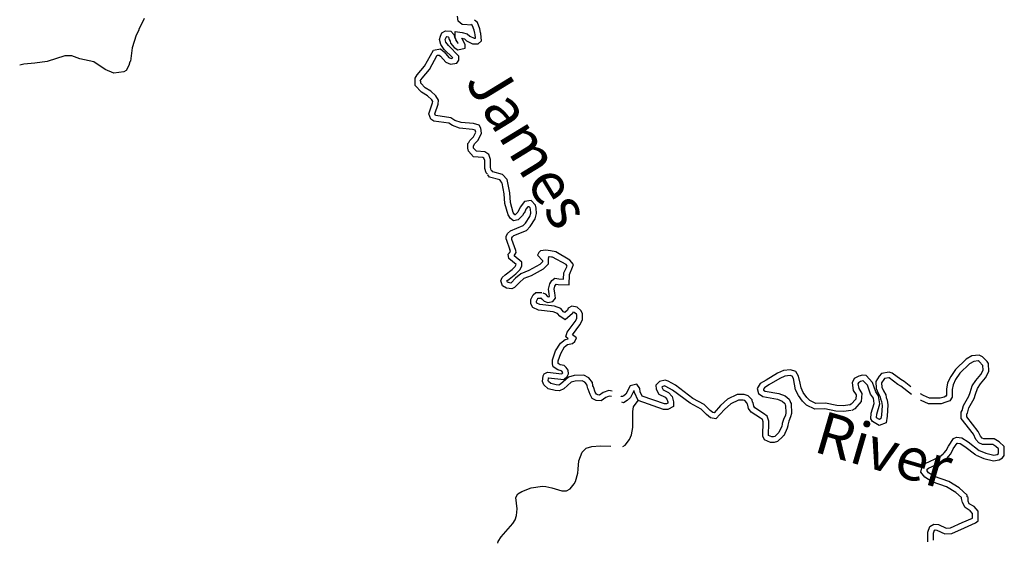
# Model space of a CAD drawing. Extents: x 1640392 to 2157601, y 16348238 to 16719157.
# Drawn here: x 1795679 to 1830386, y 16563731 to 16582177 of the extents above; entities that cross this region are included whole.
import ezdxf

# ---------------------------------------------------------------- set-up
doc = ezdxf.new("R2010")
doc.units = 0
doc.header["$MEASUREMENT"] = 0
doc.layers.add('L3', color=7, linetype='CONTINUOUS')
doc.styles.add('STYLE-FONT007', font='font007.shx')

msp = doc.modelspace()

# ---------------------------------------------------------------- linework, layer by layer
at = {"layer": 'L3', "color": 140, "linetype": 'CONTINUOUS'}
for p, q in [((1812828.17, 16574447.56), (1812961.51, 16574064.21)), ((1813169.83, 16574047.55), (1813028.17, 16574439.22))]:
    msp.add_line(p, q, dxfattribs=at)
at = {"layer": 'L3', "color": 140, "linetype": 'CONTINUOUS', "flags": 128}
for points in [[(1800061.89, 16582222.61), (1799978.55, 16582039.27), (1799878.56, 16581847.61), (1799878.56, 16581805.94), (1799786.9, 16581630.94), (1799645.23, 16581180.94), (1799586.91, 16580714.26), (1799561.91, 16580689.26), (1799528.57, 16580564.26), (1799436.91, 16580389.26), (1799345.24, 16580339.26), (1798995.25, 16580297.6), (1798686.93, 16580422.6), (1798286.95, 16580697.6), (1797803.62, 16580797.6), (1797511.97, 16580905.93), (1797270.31, 16580905.93), (1796645.32, 16580705.93), (1796212.01, 16580647.6), (1795828.68, 16580614.26), (1795678.68, 16580580.93)], [(1812319.86, 16576847.57), (1812303.19, 16576880.9), (1812278.19, 16576964.23), (1812269.86, 16577247.58), (1812211.53, 16577430.91), (1812069.86, 16577522.58), (1811778.2, 16577547.58), (1811678.21, 16577647.58), (1811669.88, 16577672.58), (1811669.88, 16577722.58), (1811711.54, 16577805.91), (1811836.54, 16577930.91), (1811953.2, 16578180.91), (1811936.54, 16578355.91), (1811869.87, 16578455.91), (1811678.21, 16578514.24), (1811236.56, 16578555.91), (1811019.89, 16578630.92), (1810878.23, 16578714.25), (1810344.91, 16578805.92), (1810336.59, 16578805.92), (1810311.59, 16578864.25), (1810428.24, 16579197.59), (1810436.58, 16579347.59), (1810353.24, 16579489.25), (1810169.92, 16579655.92), (1809969.93, 16579772.59), (1809819.93, 16579939.25), (1809819.93, 16580005.93), (1809794.93, 16580022.6), (1809794.93, 16580022.6), (1809861.6, 16580122.6), (1810119.92, 16580422.6), (1810394.91, 16580922.6), (1810461.58, 16580930.93), (1810511.58, 16580889.26), (1810694.9, 16580680.93), (1810869.9, 16580614.26), (1811086.56, 16580647.6), (1811161.56, 16580755.93), (1811161.56, 16580897.6), (1810794.9, 16581264.26), (1810703.23, 16581389.26), (1810678.23, 16581480.93), (1810694.9, 16581530.94), (1810711.57, 16581564.27), (1810736.57, 16581580.94), (1810778.23, 16581572.61), (1810794.9, 16581555.94), (1810819.9, 16581480.93), (1810853.23, 16581422.6), (1810869.9, 16581355.93), (1810994.89, 16581197.6), (1811119.89, 16581114.26), (1811386.55, 16581172.6), (1811386.55, 16581305.93), (1811261.56, 16581530.94), (1811353.21, 16581497.6), (1811428.21, 16581430.93), (1811644.88, 16581330.93), (1811836.54, 16581330.93), (1811961.54, 16581430.93), (1811928.2, 16581689.27), (1811919.87, 16581730.94), (1811894.87, 16581855.94), (1811811.54, 16582072.61), (1811711.54, 16582164.27)], [(1811636.55, 16581989.27), (1811269.89, 16582005.94), (1811136.56, 16582130.94), (1811111.56, 16582297.61)], [(1812169.86, 16576730.9), (1812119.86, 16576780.9), (1812078.19, 16576930.9), (1812069.86, 16577214.24), (1812044.86, 16577297.58), (1812003.2, 16577322.58), (1811678.21, 16577347.58), (1811494.88, 16577547.58), (1811469.88, 16577655.91), (1811469.88, 16577814.24), (1811511.55, 16577855.91), (1811544.88, 16577922.58), (1811669.88, 16578047.58), (1811753.2, 16578214.24), (1811736.54, 16578289.24), (1811736.54, 16578289.24), (1811644.88, 16578314.24), (1811186.56, 16578355.91), (1810936.57, 16578447.58), (1810811.57, 16578530.91), (1810278.25, 16578605.92), (1810169.92, 16578672.59), (1810094.92, 16578864.25), (1810228.25, 16579247.59), (1810236.59, 16579297.59), (1810203.25, 16579355.92), (1810053.25, 16579489.25), (1809836.6, 16579622.59), (1809619.94, 16579855.92), (1809619.94, 16580122.6), (1809694.93, 16580239.26), (1809953.26, 16580539.26), (1810261.59, 16581105.93), (1810511.58, 16581147.6), (1810644.91, 16581039.26), (1810811.57, 16580847.6), (1810886.57, 16580814.26), (1810944.9, 16580830.93), (1810644.91, 16581130.93), (1810519.91, 16581305.93), (1810478.24, 16581480.93), (1810511.58, 16581597.61), (1810561.58, 16581714.27), (1810686.57, 16581780.94), (1810878.23, 16581772.61), (1810978.23, 16581655.94), (1811003.22, 16581564.27), (1811036.56, 16581505.93), (1811053.22, 16581439.26), (1811128.22, 16581347.6), (1811136.56, 16581339.26), (1811028.22, 16581530.94), (1811028.22, 16581764.27), (1811278.22, 16581730.94), (1811453.21, 16581680.94), (1811544.88, 16581597.61), (1811694.87, 16581530.93), (1811744.87, 16581530.93), (1811728.2, 16581655.94), (1811719.87, 16581697.61), (1811694.87, 16581805.94), (1811644.88, 16581955.94), (1811578.21, 16582014.27)], [(1812828.17, 16574447.56), (1812828.17, 16574539.22), (1812878.17, 16574639.22), (1812978.17, 16574739.22), (1813428.15, 16574922.56), (1813503.15, 16575005.89), (1813661.49, 16575247.56), (1813694.82, 16575364.22), (1813686.49, 16575505.89), (1813678.15, 16575547.56), (1813636.49, 16575589.22), (1813586.49, 16575589.22), (1813519.82, 16575497.56), (1813469.82, 16575372.56), (1813444.82, 16575364.22), (1813403.15, 16575280.89), (1813244.83, 16575122.56), (1813086.5, 16575089.22), (1812978.17, 16575172.56), (1812894.84, 16575305.89), (1812778.17, 16575705.9), (1812753.17, 16576047.57), (1812686.52, 16576414.23), (1812653.18, 16576447.57), (1812653.18, 16576480.9), (1812603.18, 16576539.23), (1812244.86, 16576630.9), (1812178.19, 16576714.23)], [(1813028.17, 16574439.22), (1813028.17, 16574489.22), (1813044.84, 16574522.56), (1813094.83, 16574572.56), (1813544.82, 16574755.89), (1813669.82, 16574889.22), (1813844.81, 16575164.22), (1813894.81, 16575347.56), (1813886.48, 16575539.22), (1813861.48, 16575647.56), (1813703.15, 16575805.9), (1813469.82, 16575772.57), (1813319.83, 16575572.56), (1813236.5, 16575397.56), (1813144.83, 16575305.89), (1813136.5, 16575305.89), (1813128.16, 16575305.89), (1813078.16, 16575389.22), (1812978.17, 16575739.23), (1812953.17, 16576080.9), (1812861.51, 16576547.57), (1812703.17, 16576722.57), (1812361.53, 16576814.23), (1812328.19, 16576847.57)], [(1814119.8, 16572555.87), (1814203.13, 16572514.2), (1814286.47, 16572422.54), (1814311.47, 16572414.2), (1814353.13, 16572430.87), (1814353.13, 16572430.87), (1814344.8, 16572522.54), (1814319.8, 16572689.2), (1814361.47, 16572872.55), (1814436.46, 16572989.21), (1814544.79, 16573072.55), (1814678.12, 16573047.55), (1814853.11, 16573039.21), (1814861.45, 16573255.88), (1814978.11, 16573497.55), (1814936.45, 16573555.88), (1814461.46, 16573805.88), (1814419.79, 16573814.21), (1814369.8, 16573822.55), (1814311.47, 16573814.21), (1814319.8, 16573789.21), (1814328.13, 16573772.55), (1814311.47, 16573755.88), (1814303.13, 16573564.21), (1814128.13, 16573389.21), (1813711.49, 16573155.88), (1813444.82, 16573055.88), (1813294.83, 16572922.55), (1813119.83, 16572739.2), (1813028.17, 16572697.54), (1812836.51, 16572714.2), (1812703.18, 16572797.55), (1812636.52, 16572972.55), (1812686.52, 16573089.21), (1812794.84, 16573189.21), (1813036.51, 16573372.55), (1813144.83, 16573480.88), (1813178.16, 16573547.55), (1812919.84, 16573764.21), (1812894.84, 16573914.21), (1812944.84, 16573964.21), (1812978.17, 16574014.21), (1812969.84, 16574047.55), (1812961.51, 16574064.21)], [(1814036.48, 16572372.54), (1814086.47, 16572347.54), (1814169.8, 16572255.87), (1814294.8, 16572214.2), (1814469.79, 16572247.54), (1814569.79, 16572364.2), (1814544.79, 16572555.87), (1814519.79, 16572689.2), (1814544.79, 16572789.2), (1814586.46, 16572855.88), (1814594.79, 16572855.88), (1814661.46, 16572847.55), (1815053.11, 16572839.2), (1815061.45, 16573205.88), (1815169.77, 16573455.88), (1815194.77, 16573547.55), (1815069.78, 16573705.88), (1814578.12, 16573997.55), (1814386.47, 16574030.88), (1814219.8, 16574055.88), (1814036.48, 16574030.88), (1813978.14, 16573980.88), (1813928.14, 16573880.88), (1814111.47, 16573689.21), (1814103.13, 16573647.55), (1814011.48, 16573555.88), (1813628.15, 16573339.21), (1813344.83, 16573222.55), (1813161.5, 16573072.55), (1813003.17, 16572905.88), (1812994.84, 16572897.55), (1812903.17, 16572914.21), (1812869.84, 16572930.88), (1812853.17, 16572972.55), (1812853.17, 16572972.55), (1812928.17, 16573039.21), (1813169.83, 16573222.55), (1813311.5, 16573364.21), (1813378.16, 16573497.55), (1813378.16, 16573639.21), (1813111.5, 16573855.88), (1813178.16, 16573980.88), (1813169.83, 16574047.55)], [(1816536.4, 16568897.52), (1816461.41, 16568914.18), (1816344.74, 16568864.18), (1816169.74, 16568747.52), (1816003.08, 16568755.85), (1815861.42, 16568830.85), (1815786.43, 16568972.52), (1815719.76, 16569164.18), (1815703.09, 16569189.18), (1815678.09, 16569280.85), (1815669.76, 16569314.18), (1815669.76, 16569330.85), (1815603.09, 16569405.85), (1815511.43, 16569455.85), (1815261.44, 16569439.18), (1815119.77, 16569405.85), (1814861.45, 16569172.52), (1814711.46, 16569105.85), (1814553.12, 16569114.18), (1814303.13, 16569172.52), (1814153.13, 16569314.18), (1814103.14, 16569430.85), (1814128.13, 16569630.85), (1814161.47, 16569697.52), (1814286.47, 16569755.85), (1814794.78, 16569705.85), (1814811.45, 16569722.52), (1814819.78, 16569730.85), (1814811.45, 16569764.18), (1814794.78, 16569789.18), (1814769.79, 16569805.85), (1814644.79, 16569839.18), (1814478.12, 16569947.53), (1814461.46, 16570055.86), (1814461.46, 16570197.53), (1814569.79, 16570505.86), (1814736.46, 16570780.86), (1814903.11, 16570914.19), (1815011.45, 16570939.19), (1814928.11, 16571005.86), (1814978.11, 16571164.19), (1815261.44, 16571547.54), (1815319.77, 16571647.54), (1815319.77, 16571772.54), (1815303.1, 16571797.54), (1815228.1, 16571864.2), (1815178.1, 16571872.54), (1815169.77, 16571822.54), (1814911.45, 16571605.87), (1814719.79, 16571730.87), (1814636.46, 16571830.87), (1814478.12, 16571880.87), (1813961.48, 16571939.2), (1813761.48, 16572039.2), (1813694.82, 16572172.54), (1813694.82, 16572314.2), (1813778.14, 16572489.2), (1813878.14, 16572564.2), (1814078.14, 16572564.2)], [(1816563.37, 16569092.8), (1816444.74, 16569114.18), (1816244.74, 16569047.52), (1816119.75, 16568947.52), (1816053.08, 16568955.85), (1816011.42, 16568980.85), (1815969.75, 16569055.85), (1815903.08, 16569247.52), (1815886.42, 16569272.52), (1815878.08, 16569330.85), (1815869.75, 16569347.52), (1815869.75, 16569397.52), (1815736.43, 16569555.85), (1815561.43, 16569655.85), (1815228.1, 16569639.18), (1815019.78, 16569589.18), (1814744.79, 16569339.18), (1814678.12, 16569305.85), (1814586.46, 16569314.18), (1814403.13, 16569355.85), (1814319.8, 16569430.85), (1814303.13, 16569464.18), (1814319.8, 16569539.18), (1814311.47, 16569547.52), (1814319.8, 16569555.85), (1814861.45, 16569505.85), (1814978.11, 16569605.85), (1815019.78, 16569697.52), (1815011.45, 16569830.85), (1814944.78, 16569922.53), (1814869.78, 16569989.19), (1814728.12, 16570022.53), (1814661.46, 16570064.19), (1814661.46, 16570072.53), (1814661.46, 16570164.19), (1814753.12, 16570422.53), (1814886.45, 16570647.53), (1814986.45, 16570730.86), (1815161.44, 16570772.53), (1815244.77, 16570839.19), (1815303.1, 16570972.53), (1815161.44, 16571072.53), (1815428.1, 16571430.87), (1815519.76, 16571597.54), (1815519.76, 16571822.54), (1815453.09, 16571930.87), (1815328.1, 16572047.54), (1815144.77, 16572089.2), (1815011.45, 16572014.2), (1814986.45, 16571939.2), (1814894.78, 16571855.87), (1814853.11, 16571880.87), (1814753.12, 16571997.54), (1814528.12, 16572080.87), (1814011.48, 16572139.2), (1813911.48, 16572189.2), (1813894.81, 16572222.54), (1813894.81, 16572264.2), (1813944.81, 16572355.87), (1813944.81, 16572364.2), (1814078.14, 16572364.2)], [(1829394.35, 16566830.83), (1829669.34, 16566722.5), (1830002.66, 16566639.16), (1830202.65, 16566672.5), (1830319.32, 16566739.16), (1830385.99, 16566822.5), (1830385.99, 16567139.16), (1830202.65, 16567305.83), (1830027.66, 16567405.83), (1829669.34, 16567405.83), (1829602.67, 16567439.16), (1829544.34, 16567505.83), (1829469.35, 16567672.51), (1829061.03, 16568189.17), (1829061.03, 16568289.17), (1829086.03, 16568314.17), (1829136.03, 16568497.51), (1829319.35, 16568830.84), (1829369.35, 16568980.84), (1829436.02, 16569189.18), (1829544.34, 16569347.52), (1829727.67, 16569555.85), (1829836, 16569780.85), (1829827.66, 16570064.18), (1829777.67, 16570130.85), (1829619.34, 16570297.52), (1829494.34, 16570355.85), (1829244.35, 16570339.18), (1829044.36, 16570222.52), (1828669.37, 16569855.85), (1828502.7, 16569605.85), (1828386.05, 16569380.85), (1828352.71, 16569164.18), (1828352.71, 16568947.51), (1828327.71, 16568914.17), (1828261.05, 16568880.84), (1828127.72, 16568847.51), (1827744.4, 16568847.51), (1827536.07, 16568939.17), (1827436.08, 16568997.51)], [(1829477.68, 16567014.16), (1829736.01, 16566905.83), (1830019.33, 16566839.16), (1830136, 16566855.83), (1830186, 16566889.16), (1830186, 16566889.16), (1830186, 16567055.83), (1830086, 16567139.16), (1829977.66, 16567205.83), (1829619.34, 16567205.83), (1829486.02, 16567272.5), (1829377.68, 16567389.16), (1829302.68, 16567572.5), (1828861.03, 16568122.51), (1828861.03, 16568355.84), (1828902.69, 16568414.17), (1828952.69, 16568580.84), (1829136.03, 16568914.17), (1829186.02, 16569047.51), (1829252.68, 16569272.52), (1829377.68, 16569464.18), (1829561.01, 16569672.52), (1829636.01, 16569830.85), (1829627.67, 16569997.52), (1829627.67, 16569997.52), (1829502.67, 16570130.85), (1829461.02, 16570155.85), (1829311.02, 16570139.18), (1829161.02, 16570055.85), (1828819.37, 16569722.52), (1828669.37, 16569505.85), (1828586.04, 16569314.18), (1828552.7, 16569147.52), (1828552.7, 16568880.84), (1828461.05, 16568747.51), (1828327.71, 16568697.51), (1828161.06, 16568647.51), (1827711.07, 16568647.51), (1827452.74, 16568755.84), (1827436.08, 16568764.17)], [(1824986.15, 16568405.84), (1824719.49, 16568372.51), (1824444.5, 16568380.84), (1824061.18, 16568472.51), (1823711.19, 16568455.84), (1823411.2, 16568597.51), (1823269.53, 16568739.17), (1823127.87, 16568939.18), (1823027.87, 16569139.18), (1822994.54, 16569339.18), (1822952.87, 16569530.85), (1822902.87, 16569614.18), (1822836.21, 16569647.52), (1822652.88, 16569614.18), (1822477.88, 16569539.18), (1822086.24, 16569314.18), (1821927.9, 16569205.85), (1821894.57, 16569155.85), (1821902.9, 16569122.52), (1821952.9, 16569089.18), (1822436.23, 16569005.85), (1822661.22, 16568922.52), (1822802.88, 16568805.85), (1822836.21, 16568722.51), (1822844.54, 16568689.17), (1822869.54, 16568655.84), (1822886.21, 16568305.84), (1822852.87, 16568180.84), (1822786.22, 16568030.84), (1822761.22, 16567897.51), (1822752.88, 16567872.51), (1822727.88, 16567789.17), (1822611.22, 16567522.51), (1822586.22, 16567522.51), (1822577.88, 16567489.17), (1822394.56, 16567314.16), (1822277.89, 16567280.83), (1822144.57, 16567280.83), (1821927.9, 16567380.84), (1821869.57, 16567505.84), (1821869.57, 16567730.84), (1821886.24, 16567805.84), (1821886.24, 16568005.84), (1821861.24, 16568089.17), (1821786.25, 16568139.17), (1821461.26, 16568355.84), (1821369.59, 16568480.84), (1821344.59, 16568597.51), (1821327.92, 16568622.51), (1821311.26, 16568680.84), (1821244.59, 16568755.85), (1821186.26, 16568772.52), (1821019.6, 16568772.52), (1820744.61, 16568639.17), (1820519.61, 16568439.17), (1820219.62, 16568114.17), (1820027.96, 16568155.84), (1819886.3, 16568264.17), (1819694.64, 16568455.84), (1819311.32, 16568664.18), (1818694.67, 16569130.85), (1818453.01, 16569255.85), (1818411.35, 16569272.52), (1818328.01, 16569247.52), (1818319.68, 16569230.85), (1818319.68, 16569230.85), (1818361.35, 16569139.18), (1818544.67, 16569047.52), (1818678, 16568905.85), (1818728, 16568714.18), (1818728, 16568555.84), (1818528, 16568447.51), (1818378.01, 16568447.51), (1817478.03, 16568755.85)], [(1824952.81, 16568605.84), (1824702.82, 16568572.51), (1824477.83, 16568580.84), (1824077.84, 16568672.51), (1823744.52, 16568655.84), (1823527.85, 16568764.17), (1823419.53, 16568872.52), (1823294.53, 16569039.18), (1823227.86, 16569205.85), (1823194.53, 16569372.52), (1823136.21, 16569614.18), (1823036.21, 16569780.85), (1822852.87, 16569847.52), (1822602.88, 16569814.18), (1822394.56, 16569722.52), (1821986.24, 16569480.85), (1821777.91, 16569355.85), (1821677.91, 16569189.18), (1821719.58, 16569005.85), (1821869.57, 16568905.85), (1822386.23, 16568805.85), (1822561.22, 16568739.17), (1822636.22, 16568672.51), (1822652.88, 16568655.84), (1822661.22, 16568605.84), (1822669.55, 16568589.17), (1822686.22, 16568322.51), (1822669.55, 16568247.51), (1822602.88, 16568097.51), (1822561.22, 16567947.51), (1822552.88, 16567922.51), (1822544.55, 16567855.84), (1822436.23, 16567630.84), (1822294.56, 16567497.51), (1822244.56, 16567480.84), (1822194.56, 16567480.84), (1822077.9, 16567530.84), (1822069.57, 16567555.84), (1822069.57, 16567714.17), (1822086.24, 16567789.17), (1822086.24, 16568039.17), (1822027.9, 16568205.84), (1821902.9, 16568305.84), (1821594.58, 16568505.84), (1821552.91, 16568564.17), (1821527.91, 16568680.84), (1821511.25, 16568705.84), (1821494.58, 16568780.85), (1821361.26, 16568922.52), (1821219.59, 16568972.52), (1820969.6, 16568972.52), (1820627.94, 16568805.85), (1820386.29, 16568589.17), (1820152.95, 16568330.84), (1820111.3, 16568339.17), (1820019.63, 16568414.17), (1819811.3, 16568622.51), (1819411.32, 16568830.85), (1818794.67, 16569297.52), (1818536.34, 16569439.18), (1818428.01, 16569472.52), (1818228.01, 16569430.85), (1818103.02, 16569297.52), (1818119.69, 16569164.18), (1818211.35, 16568989.18), (1818428.01, 16568880.85), (1818494.67, 16568805.85), (1818519.67, 16568714.18), (1818528, 16568705.85), (1818528, 16568672.52), (1818478, 16568647.52), (1818411.35, 16568647.52), (1817619.7, 16568914.18)], [(1827094.42, 16569247.52), (1826861.09, 16569430.85), (1826744.43, 16569497.52), (1826427.77, 16569722.52), (1826327.77, 16569764.18), (1826061.12, 16569714.18), (1825969.45, 16569622.52), (1825861.12, 16569430.85), (1825869.45, 16569180.85), (1825944.45, 16569022.52), (1826011.12, 16568889.17), (1826019.45, 16568822.51), (1826052.78, 16568722.51), (1826086.12, 16568589.17), (1826061.12, 16568239.17), (1826036.12, 16568122.51), (1825986.12, 16568097.51), (1825886.12, 16568155.84), (1825886.12, 16568164.17), (1825894.45, 16568280.84), (1826002.78, 16568639.17), (1825952.78, 16568922.51), (1825852.78, 16569064.18), (1825744.46, 16569397.52), (1825511.13, 16569639.18), (1825386.14, 16569655.85), (1825252.8, 16569614.18), (1825094.48, 16569539.18), (1825027.81, 16569380.85), (1825052.81, 16569114.18), (1825169.47, 16568955.85), (1825152.81, 16568814.17), (1824986.15, 16568630.84), (1824927.81, 16568597.51)], [(1817619.7, 16568914.18), (1817544.7, 16569072.52), (1817536.37, 16569189.18), (1817428.04, 16569339.18), (1817194.71, 16569272.52), (1817044.72, 16568980.85), (1816978.05, 16568922.52), (1816928.05, 16568897.52), (1816878.05, 16568905.85), (1816869.72, 16568914.18)], [(1827111.09, 16568972.51), (1826744.43, 16569264.18), (1826627.76, 16569330.85), (1826327.77, 16569555.85), (1826311.11, 16569564.18), (1826161.11, 16569530.85), (1826136.12, 16569505.85), (1826061.12, 16569380.85), (1826069.45, 16569230.85), (1826127.78, 16569105.85), (1826211.11, 16568955.84), (1826219.44, 16568872.51), (1826252.77, 16568772.51), (1826286.11, 16568605.84), (1826261.11, 16568205.84), (1826219.44, 16567972.51), (1825969.45, 16567880.84), (1825736.13, 16568022.51), (1825686.13, 16568114.17), (1825694.46, 16568314.17), (1825802.79, 16568655.84), (1825769.46, 16568839.17), (1825669.46, 16568980.85), (1825561.13, 16569297.52), (1825411.14, 16569455.85), (1825402.8, 16569455.85), (1825319.47, 16569430.85), (1825244.47, 16569389.18), (1825227.8, 16569347.52), (1825252.8, 16569180.85), (1825369.47, 16569005.85), (1825336.14, 16568730.84), (1825119.48, 16568464.17), (1825011.15, 16568414.17)], [(1817478.03, 16568755.85), (1817344.71, 16569039.18), (1817336.38, 16569105.85), (1817328.04, 16569105.85), (1817211.38, 16568864.18), (1817094.72, 16568755.85), (1816961.39, 16568680.85), (1816903.05, 16568697.52)], [(1816944.72, 16567139.17), (1817019.72, 16567189.17), (1817169.71, 16567389.17), (1817244.71, 16567547.51), (1817294.71, 16567805.84), (1817286.38, 16568372.51), (1817319.71, 16568539.17), (1817478.03, 16568755.85)], [(1827694.4, 16563780.81), (1827694.4, 16564122.48), (1827761.07, 16564322.48), (1827902.72, 16564405.81), (1828061.06, 16564397.48), (1828336.05, 16564264.14), (1828486.05, 16564272.48), (1828902.69, 16564464.14), (1829269.35, 16564614.14), (1829269.35, 16564622.48), (1829269.35, 16564780.82), (1829186.03, 16564872.49), (1829002.69, 16564989.15), (1828911.03, 16565164.15), (1828877.69, 16565305.82), (1828877.69, 16565347.49), (1828677.7, 16565522.49), (1828344.38, 16565722.49), (1827844.4, 16565897.49), (1827586.07, 16566064.15), (1827444.41, 16566239.16), (1827486.08, 16566439.16), (1827594.4, 16566547.5), (1828102.72, 16566772.5), (1828236.05, 16566880.83), (1828269.38, 16566922.5), (1828336.05, 16566997.5), (1828419.38, 16567155.83), (1828594.37, 16567422.5), (1828702.7, 16567464.16), (1828894.36, 16567447.5), (1829111.03, 16567305.83), (1829494.35, 16566997.5)], [(1827894.39, 16563839.14), (1827894.39, 16564089.14), (1827927.72, 16564189.14), (1827952.72, 16564205.81), (1828011.06, 16564197.48), (1828286.05, 16564064.14), (1828536.05, 16564072.48), (1828986.03, 16564280.81), (1829369.35, 16564447.48), (1829469.35, 16564522.48), (1829469.35, 16564864.15), (1829319.35, 16565022.49), (1829152.69, 16565122.49), (1829111.03, 16565214.15), (1829111.03, 16565347.49), (1829077.69, 16565364.15), (1829077.69, 16565430.82), (1828794.37, 16565689.15), (1828427.71, 16565905.82), (1827927.72, 16566080.82), (1827719.4, 16566214.16), (1827661.07, 16566289.16), (1827669.4, 16566339.16), (1827711.07, 16566380.83), (1828202.71, 16566605.83), (1828369.38, 16566730.83), (1828419.38, 16566789.16), (1828502.71, 16566880.83), (1828586.04, 16567055.83), (1828727.7, 16567255.83), (1828736.04, 16567264.16), (1828827.7, 16567247.5), (1828994.36, 16567139.16), (1829377.68, 16566847.5)], [(1812528.18, 16563730.81), (1812544.85, 16563789.14), (1812644.85, 16563955.82), (1813061.51, 16564422.49), (1813144.84, 16564555.82), (1813186.5, 16564705.82), (1813211.5, 16564947.49), (1813169.83, 16565339.15), (1813236.5, 16565472.5), (1813378.16, 16565555.83), (1813703.15, 16565689.16), (1814103.14, 16565747.5), (1814228.13, 16565730.83), (1814436.47, 16565689.16), (1814794.79, 16565580.83), (1814953.11, 16565580.83), (1815086.45, 16565647.5), (1815228.1, 16565822.5), (1815269.77, 16565905.83), (1815353.1, 16566197.5), (1815369.77, 16566339.16), (1815386.44, 16566630.83), (1815511.43, 16566939.16), (1815644.76, 16567080.84), (1815844.75, 16567139.17), (1816144.75, 16567164.17), (1816519.73, 16567147.51)]]:
    msp.add_lwpolyline(points, dxfattribs=at)

# ---------------------------------------------------------------- texts
at = {"layer": 'L3', "color": 140, "linetype": 'CONTINUOUS', "style": 'STYLE-FONT007'}
for s, height, rotation, p in [('James', 1499.996, 301.408125, (1811353.21, 16579997.59)), ('River', 1499.96, 343.745631, (1823611.19, 16566972.5))]:
    msp.add_text(s, height=height, rotation=rotation, dxfattribs=at).set_placement(p)

doc.saveas('drawing.dxf')
